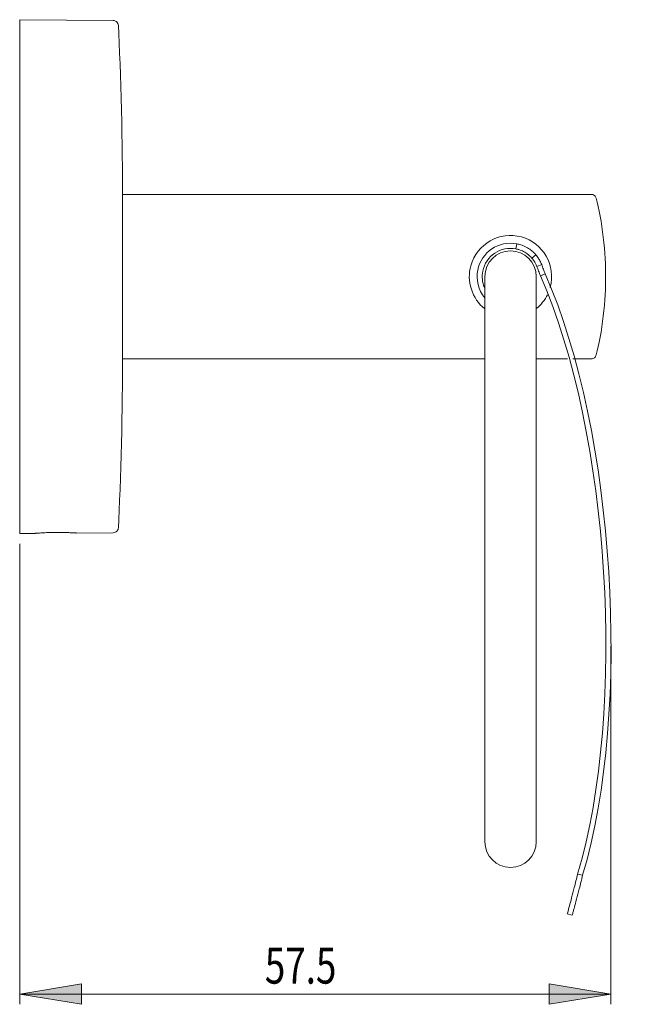
# Model space of a CAD drawing. Units: inches. Extents: x 27 to 185, y 91 to 207.
# Drawn here: x 146 to 185, y 142 to 206 of the extents above; entities that cross this region are included whole.
import ezdxf

# ---------------------------------------------------------------- set-up
doc = ezdxf.new("R2010")
doc.units = ezdxf.units.IN
doc.header["$MEASUREMENT"] = 0

# ---------------------------------------------------------------- blocks, each defined once
blk = doc.blocks.new('block 168')
at = {"color": 7, "lineweight": 9, "true_color": 0xffffff}
blk.add_lwpolyline([(179.227, 157.289), (179.227, 185.351)], dxfattribs=at)
blk = doc.blocks.new('block 169')
at = {"color": 7, "lineweight": 9, "true_color": 0xffffff}
blk.add_lwpolyline([(175.887, 185.351), (175.887, 157.289)], dxfattribs=at)
blk = doc.blocks.new('block 170')
at = {"color": 7, "lineweight": 9, "true_color": 0xffffff}
blk.add_open_spline([(175.887, 157.289), (175.887, 156.95), (175.887, 156.612), (175.887, 156.284), (175.887, 156.284), (175.887, 156.284), (175.887, 156.284), (175.887, 156.002), (175.887, 155.726), (175.887, 155.464), (175.887, 155.464), (175.887, 155.464), (175.887, 155.464), (175.887, 155.319), (175.887, 155.179), (175.887, 155.043), (175.887, 155.043), (175.887, 155.043), (175.887, 155.043), (175.887, 154.933), (175.887, 154.826), (175.887, 154.723), (175.887, 154.723), (175.887, 154.723), (175.887, 154.723), (175.887, 154.636), (175.887, 154.551), (175.887, 154.469), (175.887, 154.469), (175.887, 154.469), (175.887, 154.469), (175.887, 154.304), (175.887, 154.15), (175.887, 154.007), (175.887, 154.007), (175.887, 154.007), (175.887, 154.007), (175.887, 153.818), (175.887, 153.651), (175.887, 153.509), (175.887, 153.509), (175.887, 153.509), (175.887, 153.509), (175.887, 153.425), (175.887, 153.351), (175.887, 153.285), (175.887, 153.285), (175.887, 153.285), (175.887, 153.285), (175.887, 153.215), (175.887, 153.155), (175.887, 153.105), (175.887, 153.105), (175.887, 153.105), (175.887, 153.105), (175.887, 153.053), (175.887, 153.012), (175.887, 152.987), (175.887, 152.987), (175.887, 152.987), (175.887, 152.987), (175.887, 152.962), (175.887, 152.953), (175.887, 152.945)], degree=3, knots=[0, 0, 0, 0, 1, 1, 1, 2, 2, 2, 3, 3, 3, 4, 4, 4, 5, 5, 5, 6, 6, 6, 7, 7, 7, 8, 8, 8, 9, 9, 9, 10, 10, 10, 11, 11, 11, 12, 12, 12, 13, 13, 13, 14, 14, 14, 15, 15, 15, 16, 16, 16, 17, 17, 17, 18, 18, 18, 19, 19, 19, 20, 20, 20, 21, 21, 21, 21], dxfattribs=at)
blk = doc.blocks.new('block 171')
at = {"color": 7, "lineweight": 9, "true_color": 0xffffff}
blk.add_open_spline([(179.227, 152.945), (179.227, 152.953), (179.227, 152.962), (179.227, 152.987), (179.227, 152.987), (179.227, 152.987), (179.227, 152.987), (179.227, 153.012), (179.227, 153.053), (179.227, 153.105), (179.227, 153.105), (179.227, 153.105), (179.227, 153.105), (179.227, 153.155), (179.227, 153.215), (179.227, 153.285), (179.227, 153.285), (179.227, 153.285), (179.227, 153.285), (179.227, 153.351), (179.227, 153.425), (179.227, 153.509), (179.227, 153.509), (179.227, 153.509), (179.227, 153.509), (179.227, 153.651), (179.227, 153.818), (179.227, 154.007), (179.227, 154.007), (179.227, 154.007), (179.227, 154.007), (179.227, 154.15), (179.227, 154.304), (179.227, 154.469), (179.227, 154.469), (179.227, 154.469), (179.227, 154.469), (179.227, 154.551), (179.227, 154.636), (179.227, 154.723), (179.227, 154.723), (179.227, 154.723), (179.227, 154.723), (179.227, 154.826), (179.227, 154.933), (179.227, 155.043), (179.227, 155.043), (179.227, 155.043), (179.227, 155.043), (179.227, 155.179), (179.227, 155.319), (179.227, 155.464), (179.227, 155.464), (179.227, 155.464), (179.227, 155.464), (179.227, 155.726), (179.227, 156.002), (179.227, 156.284), (179.227, 156.284), (179.227, 156.284), (179.227, 156.284), (179.227, 156.612), (179.227, 156.95), (179.227, 157.289)], degree=3, knots=[0, 0, 0, 0, 1, 1, 1, 2, 2, 2, 3, 3, 3, 4, 4, 4, 5, 5, 5, 6, 6, 6, 7, 7, 7, 8, 8, 8, 9, 9, 9, 10, 10, 10, 11, 11, 11, 12, 12, 12, 13, 13, 13, 14, 14, 14, 15, 15, 15, 16, 16, 16, 17, 17, 17, 18, 18, 18, 19, 19, 19, 20, 20, 20, 21, 21, 21, 21], dxfattribs=at)
blk = doc.blocks.new('block 172')
at = {"color": 7, "lineweight": 9, "true_color": 0xffffff}
blk.add_open_spline([(175.887, 189.694), (175.887, 189.686), (175.887, 189.678), (175.887, 189.652), (175.887, 189.652), (175.887, 189.652), (175.887, 189.652), (175.887, 189.627), (175.887, 189.586), (175.887, 189.534), (175.887, 189.534), (175.887, 189.534), (175.887, 189.534), (175.887, 189.484), (175.887, 189.424), (175.887, 189.354), (175.887, 189.354), (175.887, 189.354), (175.887, 189.354), (175.887, 189.288), (175.887, 189.214), (175.887, 189.131), (175.887, 189.131), (175.887, 189.131), (175.887, 189.131), (175.887, 188.988), (175.887, 188.821), (175.887, 188.632), (175.887, 188.632), (175.887, 188.632), (175.887, 188.632), (175.887, 188.49), (175.887, 188.336), (175.887, 188.171), (175.887, 188.171), (175.887, 188.171), (175.887, 188.171), (175.887, 188.089), (175.887, 188.004), (175.887, 187.916), (175.887, 187.916), (175.887, 187.916), (175.887, 187.916), (175.887, 187.813), (175.887, 187.706), (175.887, 187.596), (175.887, 187.596), (175.887, 187.596), (175.887, 187.596), (175.887, 187.461), (175.887, 187.32), (175.887, 187.176), (175.887, 187.176), (175.887, 187.176), (175.887, 187.176), (175.887, 186.913), (175.887, 186.638), (175.887, 186.356), (175.887, 186.356), (175.887, 186.356), (175.887, 186.356), (175.887, 186.027), (175.887, 185.689), (175.887, 185.351)], degree=3, knots=[0, 0, 0, 0, 1, 1, 1, 2, 2, 2, 3, 3, 3, 4, 4, 4, 5, 5, 5, 6, 6, 6, 7, 7, 7, 8, 8, 8, 9, 9, 9, 10, 10, 10, 11, 11, 11, 12, 12, 12, 13, 13, 13, 14, 14, 14, 15, 15, 15, 16, 16, 16, 17, 17, 17, 18, 18, 18, 19, 19, 19, 20, 20, 20, 21, 21, 21, 21], dxfattribs=at)
blk = doc.blocks.new('block 173')
at = {"color": 7, "lineweight": 9, "true_color": 0xffffff}
blk.add_open_spline([(179.227, 185.351), (179.227, 185.689), (179.227, 186.027), (179.227, 186.356), (179.227, 186.356), (179.227, 186.356), (179.227, 186.356), (179.227, 186.638), (179.227, 186.913), (179.227, 187.176), (179.227, 187.176), (179.227, 187.176), (179.227, 187.176), (179.227, 187.32), (179.227, 187.461), (179.227, 187.596), (179.227, 187.596), (179.227, 187.596), (179.227, 187.596), (179.227, 187.706), (179.227, 187.813), (179.227, 187.916), (179.227, 187.916), (179.227, 187.916), (179.227, 187.916), (179.227, 188.004), (179.227, 188.089), (179.227, 188.171), (179.227, 188.171), (179.227, 188.171), (179.227, 188.171), (179.227, 188.336), (179.227, 188.49), (179.227, 188.632), (179.227, 188.632), (179.227, 188.632), (179.227, 188.632), (179.227, 188.821), (179.227, 188.988), (179.227, 189.131), (179.227, 189.131), (179.227, 189.131), (179.227, 189.131), (179.227, 189.214), (179.227, 189.288), (179.227, 189.354), (179.227, 189.354), (179.227, 189.354), (179.227, 189.354), (179.227, 189.424), (179.227, 189.484), (179.227, 189.534), (179.227, 189.534), (179.227, 189.534), (179.227, 189.534), (179.227, 189.586), (179.227, 189.627), (179.227, 189.652), (179.227, 189.652), (179.227, 189.652), (179.227, 189.652), (179.227, 189.678), (179.227, 189.686), (179.227, 189.694)], degree=3, knots=[0, 0, 0, 0, 1, 1, 1, 2, 2, 2, 3, 3, 3, 4, 4, 4, 5, 5, 5, 6, 6, 6, 7, 7, 7, 8, 8, 8, 9, 9, 9, 10, 10, 10, 11, 11, 11, 12, 12, 12, 13, 13, 13, 14, 14, 14, 15, 15, 15, 16, 16, 16, 17, 17, 17, 18, 18, 18, 19, 19, 19, 20, 20, 20, 21, 21, 21, 21], dxfattribs=at)
blk = doc.blocks.new('block 174')
at = {"color": 7, "lineweight": 9, "true_color": 0xffffff}
blk.add_lwpolyline([(152.334, 184.349), (175.887, 184.349)], dxfattribs=at)
blk = doc.blocks.new('block 175')
at = {"color": 7, "lineweight": 9, "true_color": 0xffffff}
blk.add_lwpolyline([(179.227, 184.349), (181.264, 184.349)], dxfattribs=at)
blk = doc.blocks.new('block 176')
at = {"color": 7, "lineweight": 9, "true_color": 0xffffff}
blk.add_lwpolyline([(181.611, 184.349), (182.808, 184.349)], dxfattribs=at)
blk = doc.blocks.new('block 177')
at = {"color": 7, "lineweight": 9, "true_color": 0xffffff}
blk.add_lwpolyline([(182.808, 195.039), (152.334, 195.039)], dxfattribs=at)
blk = doc.blocks.new('block 178')
at = {"color": 7, "lineweight": 9, "true_color": 0xffffff}
blk.add_open_spline([(183.132, 194.783), (183.121, 194.818), (183.109, 194.852), (183.091, 194.883), (183.091, 194.883), (183.091, 194.883), (183.091, 194.883), (183.071, 194.915), (183.045, 194.944), (183.014, 194.967), (183.014, 194.967), (183.014, 194.967), (183.014, 194.967), (182.984, 194.991), (182.95, 195.01), (182.914, 195.022), (182.914, 195.022), (182.914, 195.022), (182.914, 195.022), (182.88, 195.032), (182.844, 195.036), (182.808, 195.039)], degree=3, knots=[0, 0, 0, 0, 1, 1, 1, 2, 2, 2, 3, 3, 3, 4, 4, 4, 5, 5, 5, 6, 6, 6, 7, 7, 7, 7], dxfattribs=at)
blk = doc.blocks.new('block 179')
at = {"color": 7, "lineweight": 9, "true_color": 0xffffff}
blk.add_open_spline([(182.808, 184.349), (182.844, 184.352), (182.88, 184.355), (182.914, 184.366), (182.914, 184.366), (182.914, 184.366), (182.914, 184.366), (182.95, 184.377), (182.984, 184.396), (183.014, 184.42), (183.014, 184.42), (183.014, 184.42), (183.014, 184.42), (183.045, 184.444), (183.071, 184.473), (183.091, 184.505), (183.091, 184.505), (183.091, 184.505), (183.091, 184.505), (183.109, 184.536), (183.121, 184.57), (183.132, 184.604)], degree=3, knots=[0, 0, 0, 0, 1, 1, 1, 2, 2, 2, 3, 3, 3, 4, 4, 4, 5, 5, 5, 6, 6, 6, 7, 7, 7, 7], dxfattribs=at)
blk = doc.blocks.new('block 180')
at = {"color": 7, "lineweight": 9, "true_color": 0xffffff}
blk.add_open_spline([(183.737, 189.694), (183.781, 191.036), (183.49, 193.489), (183.132, 194.783)], degree=3, dxfattribs=at)
blk = doc.blocks.new('block 181')
at = {"color": 7, "lineweight": 9, "true_color": 0xffffff}
blk.add_open_spline([(183.132, 184.604), (183.49, 185.899), (183.781, 188.352), (183.737, 189.694)], degree=3, dxfattribs=at)
blk = doc.blocks.new('block 182')
at = {"color": 7, "lineweight": 9, "true_color": 0xffffff}
blk.add_lwpolyline([(149.312, 173.022), (151.733, 173.043)], dxfattribs=at)
blk = doc.blocks.new('block 183')
at = {"color": 7, "lineweight": 9, "true_color": 0xffffff}
blk.add_lwpolyline([(145.652, 172.99), (146.647, 172.999)], dxfattribs=at)
blk = doc.blocks.new('block 184')
at = {"color": 7, "lineweight": 9, "true_color": 0xffffff}
blk.add_lwpolyline([(151.733, 206.344), (145.652, 206.398)], dxfattribs=at)
blk = doc.blocks.new('block 185')
at = {"color": 7, "lineweight": 9, "true_color": 0xffffff}
blk.add_open_spline([(152.334, 195.039), (152.356, 197.81), (152.222, 203.26), (152.064, 206.027)], degree=3, dxfattribs=at)
blk = doc.blocks.new('block 186')
at = {"color": 7, "lineweight": 9, "true_color": 0xffffff}
blk.add_open_spline([(152.064, 173.361), (152.222, 176.128), (152.356, 181.577), (152.334, 184.349)], degree=3, dxfattribs=at)
blk = doc.blocks.new('block 187')
at = {"color": 7, "lineweight": 9, "true_color": 0xffffff}
blk.add_lwpolyline([(181.569, 148.178), (181.248, 148.268)], dxfattribs=at)
blk = doc.blocks.new('block 188')
at = {"color": 7, "lineweight": 9, "true_color": 0xffffff}
blk.add_lwpolyline([(182.242, 150.771), (181.917, 150.849)], dxfattribs=at)
blk = doc.blocks.new('block 189')
at = {"color": 7, "lineweight": 9, "true_color": 0xffffff}
blk.add_open_spline([(181.569, 148.178), (181.577, 148.206), (181.585, 148.234), (181.6, 148.286), (181.6, 148.286), (181.6, 148.286), (181.6, 148.286), (181.611, 148.325), (181.625, 148.379), (181.644, 148.446), (181.644, 148.446), (181.644, 148.446), (181.644, 148.446), (181.663, 148.512), (181.684, 148.592), (181.71, 148.687), (181.71, 148.687), (181.71, 148.687), (181.71, 148.687), (181.749, 148.832), (181.798, 149.014), (181.853, 149.219), (181.853, 149.219), (181.853, 149.219), (181.853, 149.219), (181.907, 149.425), (181.966, 149.654), (182.027, 149.893), (182.027, 149.893), (182.027, 149.893), (182.027, 149.893), (182.098, 150.177), (182.17, 150.474), (182.242, 150.771)], degree=3, knots=[0, 0, 0, 0, 1, 1, 1, 2, 2, 2, 3, 3, 3, 4, 4, 4, 5, 5, 5, 6, 6, 6, 7, 7, 7, 8, 8, 8, 9, 9, 9, 10, 10, 10, 11, 11, 11, 11], dxfattribs=at)
blk = doc.blocks.new('block 190')
at = {"color": 7, "lineweight": 9, "true_color": 0xffffff}
blk.add_open_spline([(181.248, 148.268), (181.255, 148.296), (181.263, 148.324), (181.277, 148.375), (181.277, 148.375), (181.277, 148.375), (181.277, 148.375), (181.288, 148.415), (181.304, 148.469), (181.322, 148.536), (181.322, 148.536), (181.322, 148.536), (181.322, 148.536), (181.34, 148.602), (181.363, 148.682), (181.388, 148.777), (181.388, 148.777), (181.388, 148.777), (181.388, 148.777), (181.428, 148.922), (181.477, 149.102), (181.531, 149.308), (181.531, 149.308), (181.531, 149.308), (181.531, 149.308), (181.585, 149.512), (181.644, 149.741), (181.704, 149.98), (181.704, 149.98), (181.704, 149.98), (181.704, 149.98), (181.775, 150.26), (181.846, 150.555), (181.917, 150.849)], degree=3, knots=[0, 0, 0, 0, 1, 1, 1, 2, 2, 2, 3, 3, 3, 4, 4, 4, 5, 5, 5, 6, 6, 6, 7, 7, 7, 8, 8, 8, 9, 9, 9, 10, 10, 10, 11, 11, 11, 11], dxfattribs=at)
blk = doc.blocks.new('block 191')
at = {"color": 7, "lineweight": 9, "true_color": 0xffffff}
blk.add_lwpolyline([(179.813, 189.87), (179.5, 189.752)], dxfattribs=at)
blk = doc.blocks.new('block 192')
at = {"color": 7, "lineweight": 9, "true_color": 0xffffff}
blk.add_open_spline([(182.242, 150.771), (185.474, 161.542), (184.353, 179.582), (179.813, 189.87)], degree=3, dxfattribs=at)
blk = doc.blocks.new('block 193')
at = {"color": 7, "lineweight": 9, "true_color": 0xffffff}
blk.add_open_spline([(181.917, 150.849), (185.133, 161.565), (184.018, 179.516), (179.5, 189.752)], degree=3, dxfattribs=at)
blk = doc.blocks.new('block 194')
at = {"color": 7, "lineweight": 9, "true_color": 0xffffff}
blk.add_lwpolyline([(179.271, 190.354), (179.583, 190.474)], dxfattribs=at)
blk = doc.blocks.new('block 195')
at = {"color": 7, "lineweight": 9, "true_color": 0xffffff}
blk.add_open_spline([(179.813, 189.87), (179.774, 189.972), (179.736, 190.074), (179.698, 190.175), (179.698, 190.175), (179.698, 190.175), (179.698, 190.175), (179.678, 190.227), (179.659, 190.278), (179.64, 190.327), (179.64, 190.327), (179.64, 190.327), (179.64, 190.327), (179.62, 190.377), (179.602, 190.426), (179.583, 190.474)], degree=3, knots=[0, 0, 0, 0, 1, 1, 1, 2, 2, 2, 3, 3, 3, 4, 4, 4, 5, 5, 5, 5], dxfattribs=at)
blk = doc.blocks.new('block 196')
at = {"color": 7, "lineweight": 9, "true_color": 0xffffff}
blk.add_open_spline([(179.5, 189.752), (179.462, 189.854), (179.423, 189.956), (179.385, 190.057), (179.385, 190.057), (179.385, 190.057), (179.385, 190.057), (179.366, 190.108), (179.346, 190.159), (179.328, 190.208), (179.328, 190.208), (179.328, 190.208), (179.328, 190.208), (179.309, 190.258), (179.29, 190.306), (179.271, 190.354)], degree=3, knots=[0, 0, 0, 0, 1, 1, 1, 2, 2, 2, 3, 3, 3, 4, 4, 4, 5, 5, 5, 5], dxfattribs=at)
blk = doc.blocks.new('block 197')
at = {"color": 7, "lineweight": 9, "true_color": 0xffffff}
blk.add_open_spline([(179.271, 190.354), (179.21, 190.483), (179.149, 190.611), (179.093, 190.703), (179.093, 190.703), (179.093, 190.703), (179.093, 190.703), (179.052, 190.768), (179.015, 190.814), (178.991, 190.842), (178.991, 190.842), (178.991, 190.842), (178.991, 190.842), (178.964, 190.875), (178.956, 190.885), (178.948, 190.895)], degree=3, knots=[0, 0, 0, 0, 1, 1, 1, 2, 2, 2, 3, 3, 3, 4, 4, 4, 5, 5, 5, 5], dxfattribs=at)
blk = doc.blocks.new('block 198')
at = {"color": 7, "lineweight": 9, "true_color": 0xffffff}
blk.add_lwpolyline([(179.2, 191.113), (178.948, 190.895)], dxfattribs=at)
blk = doc.blocks.new('block 199')
at = {"color": 7, "lineweight": 9, "true_color": 0xffffff}
blk.add_open_spline([(179.583, 190.474), (179.547, 190.558), (179.512, 190.641), (179.471, 190.719), (179.471, 190.719), (179.471, 190.719), (179.471, 190.719), (179.43, 190.798), (179.383, 190.871), (179.343, 190.928), (179.343, 190.928), (179.343, 190.928), (179.343, 190.928), (179.301, 190.989), (179.267, 191.033), (179.244, 191.06), (179.244, 191.06), (179.244, 191.06), (179.244, 191.06), (179.219, 191.091), (179.21, 191.102), (179.2, 191.113)], degree=3, knots=[0, 0, 0, 0, 1, 1, 1, 2, 2, 2, 3, 3, 3, 4, 4, 4, 5, 5, 5, 6, 6, 6, 7, 7, 7, 7], dxfattribs=at)
blk = doc.blocks.new('block 200')
at = {"color": 7, "lineweight": 9, "true_color": 0xffffff}
blk.add_lwpolyline([(177.971, 191.825), (177.907, 191.497)], dxfattribs=at)
blk = doc.blocks.new('block 201')
at = {"color": 7, "lineweight": 9, "true_color": 0xffffff}
blk.add_open_spline([(178.948, 190.895), (178.921, 190.926), (178.895, 190.957), (178.824, 191.025), (178.824, 191.025), (178.824, 191.025), (178.824, 191.025), (178.785, 191.062), (178.732, 191.109), (178.663, 191.161), (178.663, 191.161), (178.663, 191.161), (178.663, 191.161), (178.593, 191.214), (178.506, 191.271), (178.405, 191.324), (178.405, 191.324), (178.405, 191.324), (178.405, 191.324), (178.315, 191.371), (178.214, 191.415), (178.107, 191.447), (178.107, 191.447), (178.107, 191.447), (178.107, 191.447), (178.041, 191.467), (177.974, 191.482), (177.907, 191.497)], degree=3, knots=[0, 0, 0, 0, 1, 1, 1, 2, 2, 2, 3, 3, 3, 4, 4, 4, 5, 5, 5, 6, 6, 6, 7, 7, 7, 8, 8, 8, 9, 9, 9, 9], dxfattribs=at)
blk = doc.blocks.new('block 202')
at = {"color": 7, "lineweight": 9, "true_color": 0xffffff}
blk.add_open_spline([(179.2, 191.113), (179.187, 191.129), (179.174, 191.144), (179.152, 191.168), (179.152, 191.168), (179.152, 191.168), (179.152, 191.168), (179.13, 191.191), (179.1, 191.223), (179.059, 191.262), (179.059, 191.262), (179.059, 191.262), (179.059, 191.262), (179.011, 191.308), (178.948, 191.365), (178.867, 191.425), (178.867, 191.425), (178.867, 191.425), (178.867, 191.425), (178.787, 191.486), (178.689, 191.551), (178.579, 191.61), (178.579, 191.61), (178.579, 191.61), (178.579, 191.61), (178.472, 191.667), (178.354, 191.72), (178.229, 191.759), (178.229, 191.759), (178.229, 191.759), (178.229, 191.759), (178.145, 191.785), (178.058, 191.805), (177.971, 191.825)], degree=3, knots=[0, 0, 0, 0, 1, 1, 1, 2, 2, 2, 3, 3, 3, 4, 4, 4, 5, 5, 5, 6, 6, 6, 7, 7, 7, 8, 8, 8, 9, 9, 9, 10, 10, 10, 11, 11, 11, 11], dxfattribs=at)
blk = doc.blocks.new('block 203')
at = {"color": 7, "lineweight": 9, "true_color": 0xffffff}
blk.add_open_spline([(177.907, 191.497), (176.911, 191.691), (175.946, 191.04), (175.753, 190.044), (175.679, 189.753), (175.726, 189.271), (175.856, 189)], degree=3, knots=[0, 0, 0, 0, 1, 1, 1, 2, 2, 2, 2], dxfattribs=at)
blk = doc.blocks.new('block 204')
at = {"color": 7, "lineweight": 9, "true_color": 0xffffff}
blk.add_open_spline([(177.971, 191.825), (176.793, 192.054), (175.654, 191.285), (175.425, 190.108), (175.285, 189.559), (175.481, 188.761), (175.86, 188.339)], degree=3, knots=[0, 0, 0, 0, 1, 1, 1, 2, 2, 2, 2], dxfattribs=at)
blk = doc.blocks.new('block 205')
at = {"color": 7, "lineweight": 9, "true_color": 0xffffff}
blk.add_open_spline([(175.887, 152.945), (175.887, 152.023), (176.635, 151.275), (177.557, 151.275)], degree=3, dxfattribs=at)
blk = doc.blocks.new('block 206')
at = {"color": 7, "lineweight": 9, "true_color": 0xffffff}
blk.add_open_spline([(177.557, 151.275), (178.479, 151.275), (179.227, 152.023), (179.227, 152.945), (179.227, 152.946), (179.227, 152.946), (179.227, 152.946)], degree=3, knots=[0, 0, 0, 0, 1, 1, 1, 2, 2, 2, 2], dxfattribs=at)
blk = doc.blocks.new('block 207')
at = {"color": 7, "lineweight": 9, "true_color": 0xffffff}
blk.add_open_spline([(177.557, 191.364), (176.634, 191.364), (175.887, 190.616), (175.887, 189.694), (175.887, 189.694), (175.887, 189.693), (175.887, 189.693)], degree=3, knots=[0, 0, 0, 0, 1, 1, 1, 2, 2, 2, 2], dxfattribs=at)
blk = doc.blocks.new('block 208')
at = {"color": 7, "lineweight": 9, "true_color": 0xffffff}
blk.add_open_spline([(179.227, 189.694), (179.227, 190.617), (178.479, 191.364), (177.557, 191.364)], degree=3, dxfattribs=at)
blk = doc.blocks.new('block 209')
at = {"color": 7, "lineweight": 9, "true_color": 0xffffff}
blk.add_open_spline([(180.135, 188.99), (180.524, 190.414), (179.685, 191.883), (178.261, 192.272), (176.837, 192.661), (175.368, 191.822), (174.979, 190.398), (174.676, 189.448), (175.075, 188.21), (175.876, 187.616)], degree=3, knots=[0, 0, 0, 0, 1, 1, 1, 2, 2, 2, 3, 3, 3, 3], dxfattribs=at)
blk = doc.blocks.new('block 210')
at = {"color": 7, "lineweight": 9, "true_color": 0xffffff}
blk.add_open_spline([(179.233, 187.612), (179.488, 187.798), (179.826, 188.218), (179.952, 188.507)], degree=3, dxfattribs=at)
blk = doc.blocks.new('block 211')
at = {"color": 7, "lineweight": 9, "true_color": 0xffffff}
blk.add_lwpolyline([(179.226, 189.635), (179.227, 189.694)], dxfattribs=at)
blk = doc.blocks.new('block 212')
at = {"color": 7, "lineweight": 9, "true_color": 0xffffff}
blk.add_lwpolyline([(152.334, 184.349), (152.334, 195.039)], dxfattribs=at)
blk = doc.blocks.new('block 213')
at = {"color": 7, "lineweight": 9, "true_color": 0xffffff}
blk.add_open_spline([(149.312, 173.022), (149.3, 173.023), (149.288, 173.023), (149.25, 173.026), (149.25, 173.026), (149.25, 173.026), (149.25, 173.026), (149.21, 173.028), (149.142, 173.032), (149.057, 173.037), (149.057, 173.037), (149.057, 173.037), (149.057, 173.037), (148.971, 173.041), (148.867, 173.046), (148.75, 173.05), (148.75, 173.05), (148.75, 173.05), (148.75, 173.05), (148.628, 173.054), (148.492, 173.057), (148.351, 173.059), (148.351, 173.059), (148.351, 173.059), (148.351, 173.059), (148.233, 173.061), (148.112, 173.061), (147.991, 173.06), (147.991, 173.06), (147.991, 173.06), (147.991, 173.06), (147.864, 173.059), (147.737, 173.056), (147.615, 173.053), (147.615, 173.053), (147.615, 173.053), (147.615, 173.053), (147.466, 173.048), (147.323, 173.042), (147.196, 173.036), (147.196, 173.036), (147.196, 173.036), (147.196, 173.036), (147.072, 173.029), (146.963, 173.022), (146.874, 173.016), (146.874, 173.016), (146.874, 173.016), (146.874, 173.016), (146.789, 173.01), (146.723, 173.005), (146.688, 173.002), (146.688, 173.002), (146.688, 173.002), (146.688, 173.002), (146.663, 173), (146.655, 172.999), (146.647, 172.999)], degree=3, knots=[0, 0, 0, 0, 1, 1, 1, 2, 2, 2, 3, 3, 3, 4, 4, 4, 5, 5, 5, 6, 6, 6, 7, 7, 7, 8, 8, 8, 9, 9, 9, 10, 10, 10, 11, 11, 11, 12, 12, 12, 13, 13, 13, 14, 14, 14, 15, 15, 15, 16, 16, 16, 17, 17, 17, 18, 18, 18, 19, 19, 19, 19], dxfattribs=at)
blk = doc.blocks.new('block 214')
at = {"color": 7, "lineweight": 9, "true_color": 0xffffff}
blk.add_lwpolyline([(145.652, 172.99), (145.652, 206.398)], dxfattribs=at)
blk = doc.blocks.new('block 215')
at = {"color": 7, "lineweight": 9, "true_color": 0xffffff}
blk.add_open_spline([(151.733, 173.043), (151.778, 173.049), (151.824, 173.055), (151.866, 173.072), (151.866, 173.072), (151.866, 173.072), (151.866, 173.072), (151.911, 173.09), (151.951, 173.122), (151.983, 173.159), (151.983, 173.159), (151.983, 173.159), (151.983, 173.159), (152.009, 173.189), (152.029, 173.222), (152.042, 173.257), (152.042, 173.257), (152.042, 173.257), (152.042, 173.257), (152.053, 173.29), (152.059, 173.325), (152.064, 173.361)], degree=3, knots=[0, 0, 0, 0, 1, 1, 1, 2, 2, 2, 3, 3, 3, 4, 4, 4, 5, 5, 5, 6, 6, 6, 7, 7, 7, 7], dxfattribs=at)
blk = doc.blocks.new('block 216')
at = {"color": 7, "lineweight": 9, "true_color": 0xffffff}
blk.add_open_spline([(152.064, 206.027), (152.056, 206.072), (152.048, 206.118), (152.029, 206.159), (152.029, 206.159), (152.029, 206.159), (152.029, 206.159), (152.009, 206.203), (151.976, 206.241), (151.937, 206.272), (151.937, 206.272), (151.937, 206.272), (151.937, 206.272), (151.907, 206.296), (151.874, 206.316), (151.837, 206.327), (151.837, 206.327), (151.837, 206.327), (151.837, 206.327), (151.804, 206.337), (151.768, 206.341), (151.733, 206.344)], degree=3, knots=[0, 0, 0, 0, 1, 1, 1, 2, 2, 2, 3, 3, 3, 4, 4, 4, 5, 5, 5, 6, 6, 6, 7, 7, 7, 7], dxfattribs=at)
blk = doc.blocks.new('block 217')
at = {"color": 7, "lineweight": 9, "true_color": 0xffffff}
blk.add_lwpolyline([(152.334, 184.349), (152.334, 195.039)], dxfattribs=at)
blk = doc.blocks.new('block 218')
at = {"color": 7, "lineweight": 9, "true_color": 0xffffff}
blk.add_lwpolyline([(184.071, 166.337), (184.071, 166.337)], dxfattribs=at)
blk = doc.blocks.new('block 221')
at = {"color": 7, "lineweight": 9, "true_color": 0xffffff}
blk.add_lwpolyline([(184.071, 143.047), (180.062, 143.047)], dxfattribs=at)
blk = doc.blocks.new('block 220')
blk.add_blockref('block 221', (0, 0))
blk = doc.blocks.new('block 225')
at = {"true_color": 0xffffff}
h = blk.add_hatch(color=7, dxfattribs=at)
h.dxf.hatch_style = 2
h.paths.add_polyline_path([(149.662, 143.713), (149.662, 142.38), (145.652, 143.046)])
h = blk.add_hatch(color=7, dxfattribs=at)
h.dxf.hatch_style = 2
h.paths.add_polyline_path([(184.072, 143.046), (180.061, 142.38), (180.061, 143.713)])
at = {"lineweight": 0}
for points in [[(149.662, 143.713), (149.662, 142.38), (145.652, 143.046), (149.662, 143.713)], [(184.072, 143.046), (180.061, 142.38), (180.061, 143.713), (184.072, 143.046)]]:
    blk.add_lwpolyline(points, dxfattribs=at)
blk = doc.blocks.new('block 226')
at = {"color": 7, "lineweight": 9, "true_color": 0xffffff}
for points in [[(145.652, 143.046), (149.662, 143.713)], [(149.662, 142.38), (149.662, 143.713)], [(180.061, 143.713), (184.072, 143.046)], [(180.061, 143.713), (180.061, 142.38)], [(149.662, 142.38), (145.652, 143.046)], [(184.072, 143.046), (180.061, 142.38)]]:
    blk.add_lwpolyline(points, dxfattribs=at)
blk = doc.blocks.new('block 224')
for name in ['block 225', 'block 226']:
    blk.add_blockref(name, (0, 0))
blk = doc.blocks.new('block 223')
blk.add_blockref('block 224', (0, 0))
blk = doc.blocks.new('block 227')
at = {"color": 7, "lineweight": 9, "true_color": 0xffffff}
blk.add_lwpolyline([(145.652, 143.047), (149.662, 143.047)], dxfattribs=at)
blk = doc.blocks.new('block 222')
for name in ['block 223', 'block 227']:
    blk.add_blockref(name, (0, 0))
blk = doc.blocks.new('block 228')
at = {"color": 7, "lineweight": 9, "true_color": 0xffffff}
blk.add_lwpolyline([(184.071, 165.669), (184.071, 142.379)], dxfattribs=at)
blk = doc.blocks.new('block 229')
at = {"color": 7, "lineweight": 9, "true_color": 0xffffff}
blk.add_lwpolyline([(145.652, 172.322), (145.652, 142.379)], dxfattribs=at)
blk = doc.blocks.new('block 230')
at = {"color": 7, "lineweight": 9, "true_color": 0xffffff}
blk.add_lwpolyline([(184.071, 143.047), (145.652, 143.047)], dxfattribs=at)
blk = doc.blocks.new('block 231')
at = {"color": 7, "true_color": 0xffffff, "insert": (161.588, 143.723), "char_height": 2.33853, "attachment_point": 7}
blk.add_mtext('\\fArial|b1|i0|c0|p34;\\W0.75;57.5', dxfattribs=at)
blk = doc.blocks.new('block 219')
for name in ['block 229', 'block 228', 'block 231', 'block 222', 'block 230', 'block 220']:
    blk.add_blockref(name, (0, 0))

msp = doc.modelspace()

# ---------------------------------------------------------------- block references
for name in ['block 184', 'block 214', 'block 216', 'block 185', 'block 177', 'block 212', 'block 217', 'block 178', 'block 180', 'block 209', 'block 204', 'block 203', 'block 200', 'block 201', 'block 202', 'block 207', 'block 208', 'block 198', 'block 197', 'block 199', 'block 194', 'block 196', 'block 195', 'block 172', 'block 211', 'block 173', 'block 191', 'block 193', 'block 192', 'block 181', 'block 210', 'block 169', 'block 168', 'block 179', 'block 186', 'block 174', 'block 175', 'block 176', 'block 183', 'block 213', 'block 182', 'block 215', 'block 219', 'block 218', 'block 170', 'block 171', 'block 205', 'block 206', 'block 190', 'block 189', 'block 188', 'block 187']:
    msp.add_blockref(name, (0, 0))

doc.saveas('drawing.dxf')
